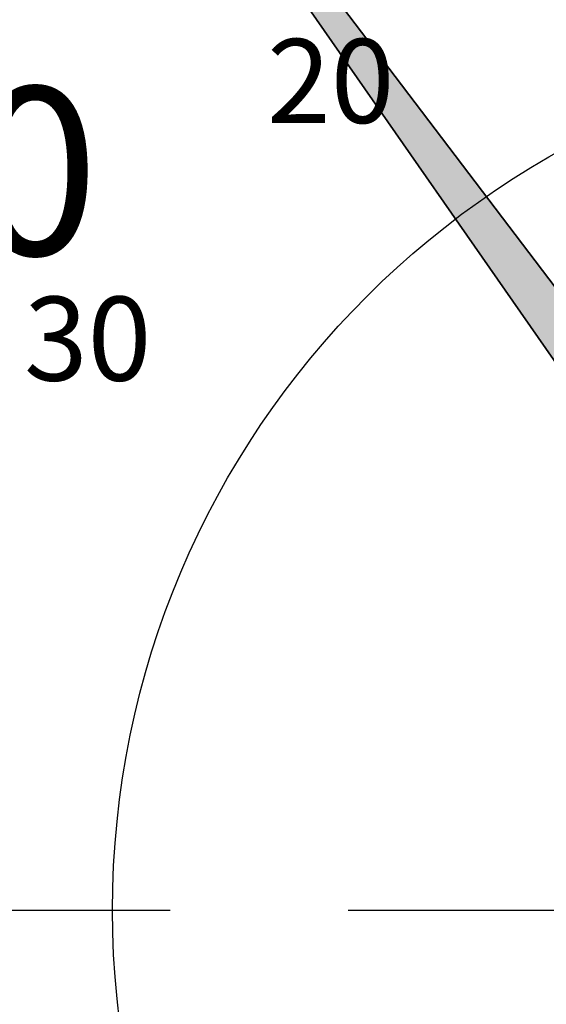
# Model space of a CAD drawing. Extents: x 236 to 507, y 172 to 367.
# Drawn here: x 308 to 317, y 285 to 303 of the extents above; entities that cross this region are included whole.
import ezdxf

# ---------------------------------------------------------------- set-up
doc = ezdxf.new("R2010")
doc.units = 0
doc.linetypes.add('CENTER2', pattern=[28.575, 19.05, -3.175, 3.175, -3.175])
doc.layers.get('0').update_dxf_attribs({"linetype": 'CONTINUOUS'})
doc.layers.get('DEFPOINTS').update_dxf_attribs({"linetype": 'CONTINUOUS'})
for name, color, linetype in [('中心線', 4, 'CENTER2'), ('外形線', 7, 'CONTINUOUS'), ('文字', 6, 'CONTINUOUS'), ('針', 5, 'CONTINUOUS')]:
    doc.layers.add(name, color=color, linetype=linetype)
doc.styles.add('STYLE3', font='romans.shx', dxfattribs={"bigfont": 'bigfont.shx'})
doc.dimstyles.get("Standard").update_dxf_attribs({"dimtxt": 2.5, "dimasz": 2.5, "dimexe": 1.25, "dimexo": 0.625, "dimtad": 1, "dimcen": 2.5, "dimazin": 3, "dimtfac": 1, "dimtmove": 0, "dimatfit": 3})

# ---------------------------------------------------------------- blocks, each defined once
blk = doc.blocks.new('*U17')
at = {"layer": '針', "linetype": 'CONTINUOUS'}
for p, q in [((308.264, 309.521), (322.185, 289.513)), ((308.477, 309.521), (323.647, 289.513))]:
    blk.add_line(p, q, dxfattribs=at)
blk.add_solid([(308.264, 309.521), (322.185, 289.513), (323.647, 289.513)], dxfattribs=at)
at = {"layer": '針', "linetype": 'CONTINUOUS', "extrusion": (0, 0, -1)}
blk.add_solid([(-308.264, 309.521), (-308.477, 309.521), (-323.647, 289.513)], dxfattribs=at)
blk = doc.blocks.new('_OPEN')
at = {"color": 0, "linetype": 'BYBLOCK'}
for p, q in [((-1, 0.1667), (0, 0)), ((0, 0), (-1, -0.1667)), ((0, 0), (-1, 0))]:
    blk.add_line(p, q, dxfattribs=at)
blk = doc.blocks.new('*U34')
at = {"layer": '針', "color": 6, "style": 'STYLE3'}
blk.add_text('44', height=2.5, rotation=90, dxfattribs=at).set_placement((279.728, 306.478))
blk = doc.blocks.new('*D2')
at = {"layer": 'DEFPOINTS', "color": 0}
for p in [(324.79, 330.919), (280.353, 286.919), (282.475, 286.919)]:
    blk.add_point(p, dxfattribs=at)
at = {"layer": '針', "color": 2}
for p, q in [((324.79, 330.919), (279.103, 330.919)), ((280.353, 328.419), (280.353, 289.419)), ((282.475, 286.919), (279.103, 286.919))]:
    blk.add_line(p, q, dxfattribs=at)
at = {"layer": '針', "color": 2, "xscale": 2.5, "yscale": 2.5, "zscale": 2.5}
for p, rotation in [((280.353, 330.919), 90), ((280.353, 286.919), 270)]:
    blk.add_blockref('_OPEN', p, dxfattribs=dict(at, rotation=rotation))
at = {"layer": '針'}
blk.add_blockref('*U34', (0, 0), dxfattribs=at)

msp = doc.modelspace()

# ---------------------------------------------------------------- linework, layer by layer
at = {"layer": '中心線'}
msp.add_line((284.921, 286.919), (365.014, 286.919), dxfattribs=at)
at = {"layer": '外形線'}
for radius in [33.25, 29, 15.5]:
    msp.add_circle((324.79, 286.919), radius, dxfattribs=at)
at = {"layer": '針'}
for p, q in [((322.676, 288.808), (308.264, 309.521)), ((323.647, 289.513), (308.401, 309.621))]:
    msp.add_line(p, q, dxfattribs=at)

# ---------------------------------------------------------------- block references
at = {"layer": '針', "linetype": 'CONTINUOUS'}
msp.add_blockref('*U17', (0, 0), dxfattribs=at)

# ---------------------------------------------------------------- texts
at = {"layer": '文字', "style": 'STYLE3'}
for s, height, p in [('20', 1.5, (312.047, 300.97)), ('70', 3, (304.504, 298.613)), ('30', 1.5, (307.711, 296.37))]:
    msp.add_text(s, height=height, dxfattribs=at).set_placement(p)

# ---------------------------------------------------------------- dimensions: what is measured, and where the dimension line sits
at = {"layer": '針'}
dim = msp.add_linear_dim(base=(280.353, 286.919), p1=(324.79, 330.919), p2=(282.475, 286.919), angle=90, dimstyle='Standard', override={"dimdec": 2}, dxfattribs=at)
dim.commit()
dim.dimension.update_dxf_attribs({"geometry": '*D2', "text_midpoint": (278.478, 308.919)})

doc.saveas('drawing.dxf')
